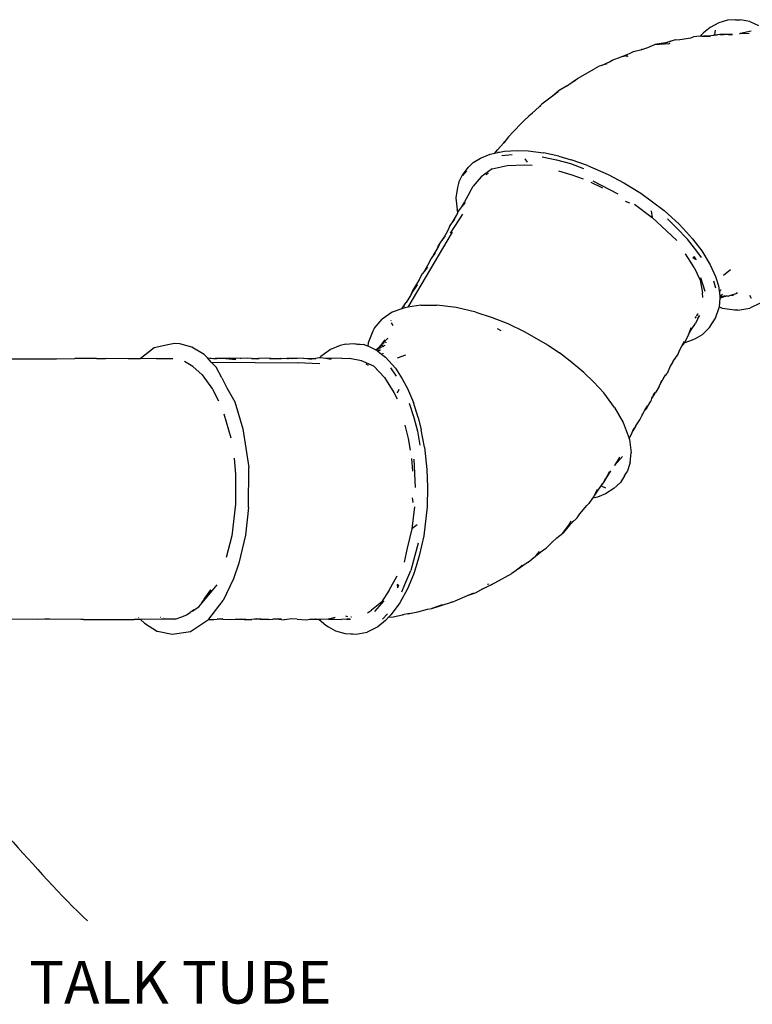
# Model space of a CAD drawing. Units: inches. Extents: x 156 to 848, y 150 to 591.
# Drawn here: x 580 to 666, y 377 to 492 of the extents above; entities that cross this region are included whole.
import ezdxf

# ---------------------------------------------------------------- set-up
doc = ezdxf.new("R2010")
doc.units = ezdxf.units.IN
doc.header["$LTSCALE"] = 5
doc.header["$MEASUREMENT"] = 0
doc.layers.add('C8P_Component', color=7, linetype='Continuous')
doc.layers.add('C8P_Text', color=7, linetype='Continuous')
doc.styles.get("Standard").update_dxf_attribs({"font": 'Arial.ttf'})
doc.styles.add('TD-ANNO', font='archstyl.shx', dxfattribs={"width": 0.9})
doc.dimstyles.new('TD-DIMS-012', dxfattribs={"dimscale": 12, "dimtxt": 0.5, "dimasz": 0.03125, "dimexe": 0.046875, "dimexo": 0.046875, "dimgap": 0.062656, "dimtad": 0, "dimdec": 0, "dimzin": 3, "dimdsep": 46, "dimlunit": 4, "dimtxsty": 'TD-ANNO', "dimblk": 'ARCHTICK', "dimblk1": 'ARCHTICK', "dimblk2": 'ARCHTICK', "dimcen": 0.093906, "dimdle": 0.046875, "dimclrd": 256, "dimclre": 256, "dimclrt": 256, "dimadec": 8, "dimazin": 0, "dimtfac": 1, "dimtdec": 0, "dimtofl": 0, "dimtmove": 0, "dimatfit": 3, "dimfxl": 1, "dimfrac": 1, "dimtolj": 1, "dimtzin": 0, "dimlwd": -1, "dimlwe": -1, "dimarcsym": 0})

# ---------------------------------------------------------------- blocks, each defined once
blk = doc.blocks.new('_ArchTick')
at = {"color": 0, "linetype": 'ByBlock', "const_width": 0.15}
blk.add_lwpolyline([(-0.5, -0.5), (0.5, 0.5)], dxfattribs=at)

msp = doc.modelspace()

# ---------------------------------------------------------------- linework, layer by layer
at = {"layer": 'C8P_Component'}
for p, q in [((661.65, 491.48), (660.64, 490.95)), ((662.68, 491.79), (661.65, 491.48)), ((663.59, 491.84), (662.68, 491.79)), ((663.59, 491.84), (664.13, 491.85)), ((665.27, 491.63), (664.13, 491.85)), ((665.27, 491.63), (666.3, 491.16)), ((659.84, 490.32), (659.45, 489.91)), ((660.64, 490.95), (659.84, 490.32)), ((661.76, 490.1), (660.73, 489.98)), ((661.49, 490.04), (660.73, 489.98)), ((661.2, 490.12), (661.26, 490.61)), ((663.25, 490.1), (661.76, 490.1)), ((661.76, 490.1), (662.19, 490.08)), ((662.48, 490.1), (661.76, 490.1)), ((662.79, 490.06), (662.48, 490.1)), ((662.79, 490.06), (663.25, 490.1)), ((663.07, 490.03), (662.79, 490.06)), ((665.21, 490.25), (664.06, 490.21)), ((664.2, 490.24), (664.06, 490.21)), ((664.12, 490.26), (664.2, 490.24)), ((665.45, 490.5), (664.2, 490.24)), ((653.32, 488.59), (654.15, 488.93)), ((655.42, 489.16), (654.15, 488.93)), ((654.15, 488.93), (655.27, 489.04)), ((655.27, 489.04), (655.88, 489.07)), ((655.39, 489.03), (655.88, 489.07)), ((656.08, 489.29), (655.42, 489.16)), ((655.42, 489.16), (655.69, 489.23)), ((656.53, 489.48), (655.69, 489.23)), ((655.77, 488.99), (655.74, 488.98)), ((655.93, 489.05), (655.77, 488.99)), ((656.53, 489.48), (657.09, 489.52)), ((657.09, 489.52), (658.36, 489.74)), ((658.36, 489.74), (658.67, 489.84)), ((659.45, 489.91), (658.67, 489.84)), ((659.67, 489.92), (659.45, 489.91)), ((659.67, 489.92), (659.86, 489.91)), ((660.73, 489.98), (659.86, 489.91)), ((659.86, 489.91), (660.65, 489.88)), ((650.21, 487.5), (651.19, 487.89)), ((651.19, 487.89), (651.66, 488.14)), ((651.19, 487.89), (651.2, 487.89)), ((651.66, 488.14), (652.63, 488.37)), ((652.57, 488.35), (652.63, 488.37)), ((652.65, 488.38), (652.58, 488.35)), ((652.63, 488.37), (653.32, 488.59)), ((652.63, 488.37), (652.65, 488.38)), ((647.92, 486.48), (648.85, 486.92)), ((648.54, 486.67), (647.92, 486.48)), ((648.85, 486.92), (649.18, 487.13)), ((648.85, 486.92), (649.17, 487.07)), ((649.18, 487.13), (650.21, 487.5)), ((650.21, 487.5), (650.34, 487.54)), ((650.28, 487.51), (650.26, 487.51)), ((650.34, 487.54), (650.92, 487.65)), ((650.4, 487.54), (650.37, 487.53)), ((651, 487.57), (650.84, 487.51)), ((645.12, 484.96), (647.09, 486.11)), ((647.66, 486.4), (647.09, 486.11)), ((647.92, 486.48), (647.66, 486.4)), ((643.82, 484.08), (644.49, 484.52)), ((644.49, 484.52), (645.12, 484.96)), ((644.49, 484.52), (644.88, 484.78)), ((642.95, 483.57), (642.19, 482.91)), ((642.85, 483.41), (642.19, 482.91)), ((643.82, 484.08), (642.95, 483.57)), ((640.66, 481.68), (640.93, 481.95)), ((642.19, 482.91), (640.93, 481.95)), ((638.85, 480.06), (640.66, 481.68)), ((639.83, 480.91), (639.39, 480.54)), ((640.61, 481.63), (640.66, 481.68)), ((640.66, 481.68), (640.8, 481.8)), ((637.69, 478.84), (638.52, 479.68)), ((638.52, 479.68), (638.85, 480.06)), ((639.39, 480.54), (638.85, 480.06)), ((638.85, 480.06), (639.35, 480.49)), ((637.04, 478.12), (637.56, 478.72)), ((637.56, 478.72), (637.69, 478.84)), ((635.73, 476.62), (636.49, 477.45)), ((637.04, 478.12), (636.49, 477.45)), ((636.49, 477.45), (636.59, 477.57)), ((634.9, 476.11), (635.44, 476.22)), ((635.44, 476.22), (635.73, 476.62)), ((635.44, 476.22), (635.8, 476.29)), ((635.8, 476.29), (636.58, 476.45)), ((635.85, 476.37), (635.8, 476.29)), ((636.58, 476.45), (638.05, 476.52)), ((638.05, 476.52), (639.32, 476.48)), ((639.32, 476.48), (641.11, 476.26)), ((642.94, 475.86), (641.11, 476.26)), ((632.91, 475.11), (632.33, 474.6)), ((632.91, 475.11), (633.74, 475.63)), ((633.74, 475.63), (634.9, 476.11)), ((636.26, 475.96), (637.46, 476.05)), ((638.95, 475.56), (639.21, 475.17)), ((640.96, 475.81), (642.66, 475.43)), ((642.66, 475.43), (644.27, 475)), ((642.94, 475.86), (644.36, 475.46)), ((646.29, 474.78), (644.36, 475.46)), ((631.61, 473.6), (632.33, 474.6)), ((632.12, 474.15), (631.65, 473.61)), ((635.13, 474.38), (633.84, 473.44)), ((634.43, 473.71), (634.7, 473.88)), ((635.13, 474.38), (636.89, 474.78)), ((636.89, 474.78), (638.96, 474.87)), ((638.96, 474.87), (639.78, 474.83)), ((644.48, 473.65), (642.92, 474.1)), ((644.27, 475), (645.81, 474.43)), ((646.29, 474.78), (648.7, 473.71)), ((631.23, 472.84), (631.05, 472.2)), ((631.23, 472.84), (631.61, 473.6)), ((633.84, 473.44), (632.91, 472.36)), ((645.79, 473.17), (644.48, 473.65)), ((646.67, 472.81), (648.03, 472.15)), ((646.9, 472.99), (649.84, 471.47)), ((648.7, 473.71), (650.54, 472.73)), ((650.54, 472.73), (652.51, 471.53)), ((631.05, 472.2), (630.88, 470.99)), ((632.45, 471.59), (631.87, 470.54)), ((632.45, 471.59), (632.91, 472.36)), ((630.88, 470.99), (631.03, 469.58)), ((631.87, 470.54), (631.51, 469.92)), ((631.94, 470.46), (631.51, 469.92)), ((651.24, 470.38), (650.74, 470.58)), ((652.51, 471.53), (655.25, 469.5)), ((631.1, 469.34), (630.93, 468.92)), ((631.1, 469.34), (631.03, 469.58)), ((631.16, 469.48), (631.1, 469.34)), ((631.1, 469.34), (631.1, 469.34)), ((631.51, 469.92), (631.16, 469.48)), ((651.76, 470.25), (653.85, 468.7)), ((653.72, 469.48), (653.85, 468.7)), ((655.25, 469.5), (657.01, 467.89)), ((630.25, 466.85), (631.69, 469.06)), ((630.45, 468.08), (630.93, 468.92)), ((630.45, 468.08), (630.76, 468.48)), ((630.93, 468.92), (630.95, 468.95)), ((653.85, 468.7), (655.52, 467.12)), ((655.65, 468.53), (656.71, 467.46)), ((630.42, 466.97), (625.25, 458.18)), ((629.87, 467.1), (629.29, 466.08)), ((630.17, 467.72), (629.87, 467.1)), ((630.17, 467.72), (630.45, 468.08)), ((655.52, 467.12), (656.75, 465.98)), ((656.71, 467.46), (658, 466.16)), ((657.01, 467.89), (657.88, 466.99)), ((657.88, 466.99), (658.57, 466.2)), ((628.84, 465.42), (629.29, 466.08)), ((629.29, 466.08), (629.25, 466.01)), ((629.29, 466.07), (629.25, 466.01)), ((629.29, 466.08), (629.35, 466.18)), ((629.6, 466.49), (629.35, 466.18)), ((659.08, 464.74), (658, 466.16)), ((658.57, 466.2), (659.67, 464.78)), ((628.32, 464.38), (628.67, 464.99)), ((628.67, 464.99), (628.95, 465.48)), ((628.67, 464.99), (628.84, 465.42)), ((659.63, 464), (659.08, 464.74)), ((659.67, 464.78), (660.65, 463.15)), ((627.96, 463.89), (627.62, 463.21)), ((628.32, 464.38), (627.96, 463.89)), ((628.26, 464.26), (628.32, 464.38)), ((628.44, 464.53), (628.32, 464.38)), ((628.44, 464.53), (628.33, 464.35)), ((658.02, 464), (657.74, 464.45)), ((658.02, 464), (658.02, 464)), ((658.1, 463.87), (658.02, 464)), ((658.1, 463.87), (658.1, 463.87)), ((658.29, 463.58), (658.1, 463.87)), ((658.29, 463.56), (658.29, 463.58)), ((658.76, 462.82), (658.29, 463.56)), ((658.72, 464.03), (658.62, 463.98)), ((658.72, 464.03), (658.62, 463.98)), ((658.62, 463.98), (658.98, 463.78)), ((658.81, 464.08), (658.72, 464.03)), ((658.81, 464.07), (658.72, 464.03)), ((658.72, 464.03), (658.72, 464.03)), ((658.81, 464.07), (658.81, 464.08)), ((658.98, 463.78), (658.81, 464.07)), ((627.18, 462.42), (626.93, 462.1)), ((627.18, 462.42), (627.58, 463.12)), ((627.54, 462.89), (627.18, 462.42)), ((627.62, 463.21), (627.58, 463.12)), ((627.58, 463.12), (627.63, 463.2)), ((658.76, 462.82), (659.48, 461.35)), ((660.65, 463.15), (661.26, 461.79)), ((663.02, 462.57), (662.21, 461.89)), ((626.51, 461.27), (625.85, 460.17)), ((626.93, 462.1), (626.51, 461.27)), ((626.58, 461.39), (626.51, 461.27)), ((659.48, 461.35), (659.74, 459.86)), ((659.5, 461.65), (660.01, 460.08)), ((661.02, 461.28), (661.27, 460.46)), ((661.26, 461.79), (661.6, 460.67)), ((625.85, 460.17), (625.54, 459.57)), ((625.7, 459.84), (626.37, 460.79)), ((626.19, 460.65), (625.85, 460.17)), ((626.37, 460.79), (626.19, 460.65)), ((661.6, 460.67), (661.77, 459.53)), ((661.7, 460.09), (661.79, 460.04)), ((661.86, 460.12), (661.78, 460.16)), ((661.86, 460.23), (661.93, 460.21)), ((625.54, 459.57), (625.07, 458.74)), ((625.54, 459.57), (625.45, 459.39)), ((625.7, 459.84), (625.54, 459.57)), ((659.76, 459.31), (659.74, 459.86)), ((661.76, 459.23), (661.69, 458.23)), ((661.77, 459.46), (661.76, 459.36)), ((661.76, 459.23), (662.19, 459.41)), ((661.82, 459.36), (661.76, 459.36)), ((661.76, 459.36), (661.76, 459.35)), ((661.76, 459.35), (661.81, 459.35)), ((661.76, 459.35), (661.76, 459.3)), ((661.77, 459.31), (661.76, 459.3)), ((661.76, 459.3), (661.76, 459.23)), ((661.77, 459.46), (661.89, 459.56)), ((661.77, 459.53), (661.77, 459.46)), ((661.77, 459.31), (661.89, 459.36)), ((661.89, 459.56), (661.97, 459.56)), ((661.89, 459.56), (661.9, 459.56)), ((661.89, 459.36), (661.96, 459.39)), ((661.95, 459.37), (661.89, 459.36)), ((661.9, 459.56), (661.95, 459.61)), ((661.9, 459.56), (662, 459.6)), ((661.95, 459.61), (661.97, 459.62)), ((661.95, 459.61), (661.96, 459.62)), ((661.96, 459.62), (662.03, 459.67)), ((661.96, 459.62), (661.97, 459.62)), ((661.96, 459.39), (662.37, 459.57)), ((662.04, 459.41), (661.96, 459.39)), ((661.97, 459.62), (662.04, 459.66)), ((661.97, 459.62), (662.01, 459.62)), ((662.03, 459.67), (662.05, 459.69)), ((662.03, 459.67), (662.06, 459.68)), ((662.05, 459.69), (662.09, 459.72)), ((662.05, 459.69), (662.07, 459.7)), ((662.19, 459.41), (662.53, 459.54)), ((662.75, 459.49), (662.19, 459.41)), ((662.19, 459.41), (662.19, 459.4)), ((662.58, 459.5), (662.63, 459.52)), ((662.58, 459.5), (662.66, 459.51)), ((662.75, 459.49), (662.93, 459.55)), ((662.78, 459.92), (662.78, 459.92)), ((662.93, 459.55), (663.68, 459.79)), ((662.93, 459.55), (663.37, 459.61)), ((663.67, 459.84), (663.78, 459.84)), ((663.7, 459.85), (663.83, 459.87)), ((665.46, 459.22), (665.27, 459.55)), ((624.56, 458), (623.42, 457.6)), ((624.56, 458), (624.94, 458.57)), ((624.91, 458.12), (624.56, 458)), ((624.83, 458.32), (624.77, 458.23)), ((624.82, 458.3), (624.77, 458.23)), ((625.25, 458.18), (624.91, 458.12)), ((624.94, 458.57), (625.07, 458.74)), ((625.07, 458.74), (625.16, 458.87)), ((626.75, 458.42), (625.25, 458.18)), ((626.75, 458.42), (628.65, 458.41)), ((630.89, 458.15), (628.65, 458.41)), ((633.2, 457.6), (630.89, 458.15)), ((661.26, 456.91), (661.69, 458.14)), ((662.09, 458.05), (661.69, 458.23)), ((661.69, 458.23), (661.69, 458.14)), ((663.49, 457.84), (662.09, 458.05)), ((663.88, 457.82), (663.49, 457.84)), ((663.88, 457.82), (665.29, 458.07)), ((666.58, 458.7), (665.29, 458.07)), ((621.31, 455.7), (622.23, 456.79)), ((623.42, 457.6), (622.23, 456.79)), ((623.27, 456.61), (623.29, 456.63)), ((623.29, 456.59), (623.27, 456.61)), ((633.2, 457.6), (635.13, 456.98)), ((635.13, 456.98), (636.95, 456.26)), ((659.01, 457.09), (658.83, 456.89)), ((659.18, 456.85), (658.93, 456.26)), ((659.06, 457.19), (659.21, 457.41)), ((659.06, 457.19), (659.2, 457.38)), ((659.18, 456.85), (659.42, 457.22)), ((659.3, 457.12), (659.18, 456.85)), ((659.2, 457.38), (659.23, 457.44)), ((659.2, 457.38), (659.23, 457.41)), ((659.2, 457.37), (659.2, 457.38)), ((660.55, 455.82), (661.26, 456.91)), ((621.31, 455.7), (621.13, 455.36)), ((623.31, 456.37), (623.5, 456.04)), ((635.71, 455.7), (636.15, 455.47)), ((636.95, 456.26), (638.88, 455.33)), ((658.36, 455.75), (658.1, 454.99)), ((658.1, 454.99), (658.42, 455.54)), ((658.42, 455.54), (658.93, 456.26)), ((658.42, 455.54), (658.48, 455.64)), ((659.72, 455), (660.55, 455.82)), ((660.55, 455.82), (661.03, 456.56)), ((621.13, 455.36), (620.61, 454.03)), ((622.32, 454.01), (622.91, 454.54)), ((622.32, 454.01), (622.6, 454.37)), ((622.39, 454.01), (622.91, 454.54)), ((622.89, 454.45), (622.92, 454.52)), ((638.88, 455.33), (641.69, 453.72)), ((657.6, 454.01), (658.58, 454.37)), ((658.1, 454.97), (657.72, 454.17)), ((658.1, 454.99), (658.1, 454.97)), ((658.58, 454.37), (658.91, 454.53)), ((658.91, 454.53), (659.72, 455)), ((595.55, 453.41), (593.9, 452.15)), ((597.15, 453.79), (595.55, 453.41)), ((597.92, 453.94), (597.15, 453.79)), ((598.54, 453.9), (597.92, 453.94)), ((599.98, 453.51), (598.54, 453.9)), ((601.41, 452.63), (599.98, 453.51)), ((616.21, 453.25), (615.06, 452.42)), ((617.34, 453.71), (616.21, 453.25)), ((617.99, 453.87), (617.34, 453.71)), ((617.99, 453.87), (618.83, 453.92)), ((618.83, 453.92), (620.06, 453.8)), ((619.57, 453.76), (618.86, 453.9)), ((620.57, 453.63), (620.06, 453.8)), ((620.61, 454.03), (620.57, 453.63)), ((620.79, 453.56), (620.57, 453.63)), ((620.79, 453.56), (621.5, 453.19)), ((621.5, 453.19), (621.84, 453.45)), ((621.5, 453.19), (621.56, 453.15)), ((621.56, 453.15), (621.64, 453.21)), ((621.56, 453.15), (621.59, 453.14)), ((621.59, 453.14), (621.6, 453.14)), ((621.59, 453.14), (621.6, 453.13)), ((621.61, 453.14), (621.6, 453.13)), ((621.6, 453.13), (621.66, 453.1)), ((621.62, 453.18), (621.62, 453.19)), ((621.68, 453.26), (621.64, 453.21)), ((621.64, 453.21), (621.71, 453.26)), ((621.65, 453.2), (621.64, 453.19)), ((621.71, 453.26), (622.06, 453.52)), ((621.76, 453.31), (621.71, 453.26)), ((621.81, 453.42), (621.77, 453.36)), ((621.81, 453.11), (621.85, 453.17)), ((621.84, 453.45), (621.83, 453.44)), ((621.83, 453.11), (621.91, 453.18)), ((621.83, 453.11), (621.89, 453.14)), ((622.19, 453.89), (621.84, 453.45)), ((621.84, 453.45), (622.12, 453.67)), ((622.02, 453.57), (621.86, 453.41)), ((621.89, 453.14), (621.9, 453.15)), ((621.89, 453.14), (621.9, 453.14)), ((621.9, 453.15), (621.98, 453.19)), ((621.9, 453.15), (621.93, 453.18)), ((621.9, 453.14), (621.99, 453.17)), ((621.9, 453.14), (621.9, 453.15)), ((621.97, 453.37), (622, 453.41)), ((621.99, 453.17), (622, 453.19)), ((621.99, 453.17), (622.01, 453.18)), ((622.01, 453.18), (622.03, 453.2)), ((622.01, 453.18), (622.04, 453.19)), ((622.03, 453.4), (622.03, 453.42)), ((622.04, 453.19), (622.04, 453.2)), ((622.04, 453.19), (622.05, 453.2)), ((622.11, 453.73), (622.32, 454.01)), ((622.11, 453.73), (622.39, 454.01)), ((622.12, 453.45), (622.16, 453.49)), ((622.16, 453.49), (622.22, 453.54)), ((622.17, 453.52), (622.16, 453.49)), ((622.16, 453.49), (622.16, 453.47)), ((622.19, 453.89), (622.32, 454.01)), ((622.24, 453.73), (622.21, 453.64)), ((622.39, 454.01), (622.3, 453.85)), ((622.41, 453.66), (622.31, 453.56)), ((622.36, 453.63), (622.31, 453.56)), ((622.31, 453.56), (622.31, 453.6)), ((622.31, 453.56), (622.31, 453.55)), ((622.31, 453.56), (622.31, 453.55)), ((622.31, 453.55), (622.31, 453.56)), ((622.31, 453.56), (622.31, 453.56)), ((622.5, 453.72), (622.48, 453.64)), ((622.54, 453.68), (622.56, 453.75)), ((622.66, 454.04), (622.63, 454)), ((622.65, 454.02), (622.67, 454.05)), ((622.7, 454.06), (622.72, 454.08)), ((641.69, 453.72), (642.99, 452.83)), ((656.87, 452.67), (657.03, 453.13)), ((657.03, 453.13), (657.37, 453.71)), ((657.03, 453.13), (657.05, 453.17)), ((657.37, 453.71), (657.35, 453.68)), ((657.37, 453.71), (657.64, 454.17)), ((657.6, 454.01), (657.37, 453.71)), ((657.72, 454.17), (657.6, 454.01)), ((577.31, 452.13), (584.14, 452.14)), ((584.14, 452.14), (586.27, 452.16)), ((588.79, 452.17), (586.27, 452.16)), ((588.79, 452.17), (589.87, 452.16)), ((592.5, 452.13), (589.87, 452.16)), ((593.9, 452.15), (592.5, 452.13)), ((593.21, 452.12), (592.5, 452.13)), ((595.8, 452.18), (593.9, 452.15)), ((595.8, 452.18), (597.75, 452.17)), ((601.78, 452.24), (601.41, 452.63)), ((601.78, 452.24), (602.48, 452.19)), ((602.27, 451.72), (601.78, 452.24)), ((602.19, 452.16), (602.1, 452.16)), ((602.21, 452.16), (602.1, 452.16)), ((602.48, 452.19), (602.7, 452.16)), ((602.7, 452.16), (602.86, 452.14)), ((603.65, 452.16), (602.7, 452.16)), ((603.65, 452.16), (603.45, 452.16)), ((604.33, 452.2), (603.65, 452.16)), ((603.96, 452.17), (603.65, 452.16)), ((603.96, 452.17), (605.13, 452.06)), ((604.91, 452.15), (604.33, 452.2)), ((605.61, 452.18), (604.33, 452.2)), ((605.13, 452.06), (604.91, 452.15)), ((606.53, 452.23), (605.61, 452.18)), ((605.74, 452.17), (605.61, 452.18)), ((606.94, 452.17), (606.53, 452.23)), ((607.52, 452.09), (606.94, 452.17)), ((606.94, 452.17), (607.75, 452.17)), ((607.84, 452.19), (607.75, 452.17)), ((607.75, 452.17), (607.84, 452.17)), ((608.61, 452.23), (607.84, 452.19)), ((609.2, 452.16), (608.61, 452.23)), ((609.07, 452.16), (609.2, 452.16)), ((609.39, 452.14), (609.18, 452.14)), ((609.2, 452.16), (609.91, 452.17)), ((609.39, 452.14), (609.2, 452.16)), ((609.91, 452.17), (610.37, 452.23)), ((609.91, 452.17), (610.47, 452.17)), ((610.37, 452.23), (611.16, 452.18)), ((611.16, 452.17), (611.08, 452.18)), ((611.16, 452.18), (611.08, 452.18)), ((611.16, 452.18), (611.28, 452.17)), ((612.34, 452.18), (611.16, 452.18)), ((611.67, 452.12), (611.28, 452.17)), ((613.03, 452.23), (612.34, 452.18)), ((613.03, 452.23), (613.47, 452.17)), ((613.47, 452.17), (614.44, 452.17)), ((613.47, 452.17), (613.98, 452.1)), ((614.89, 452.24), (614.44, 452.17)), ((614.44, 452.17), (614.48, 452.17)), ((614.89, 452.24), (615.06, 452.42)), ((615.05, 452.26), (614.89, 452.24)), ((614.89, 452.24), (614.89, 452.24)), ((615.6, 452.17), (615.05, 452.26)), ((616.31, 452.17), (615.6, 452.17)), ((616.28, 452.07), (615.6, 452.17)), ((617.52, 452.2), (616.31, 452.17)), ((617.52, 452.2), (618.41, 452.18)), ((619.81, 451.91), (618.41, 452.18)), ((621.66, 453.1), (621.7, 453.07)), ((621.7, 453.07), (621.81, 453.11)), ((621.7, 453.07), (622.18, 452.69)), ((621.81, 453.11), (621.83, 453.11)), ((622.18, 452.69), (622.19, 452.78)), ((622.18, 452.69), (622.65, 452.33)), ((622.34, 452.73), (622.35, 452.81)), ((622.65, 452.33), (623.79, 451.04)), ((624.99, 452.58), (624, 452.22)), ((644.26, 451.88), (642.99, 452.83)), ((656.28, 451.8), (656.87, 452.67)), ((600.08, 451.24), (599.11, 451.81)), ((600.08, 451.24), (601.17, 450.26)), ((612.5, 451.64), (602.27, 451.72)), ((602.81, 451.15), (602.27, 451.72)), ((603.49, 449.91), (602.81, 451.15)), ((612.31, 451.72), (614.94, 451.59)), ((621.27, 451.26), (619.81, 451.91)), ((620.34, 451.54), (620.62, 451.39)), ((621.27, 451.26), (622.5, 449.95)), ((623.21, 451.08), (623.88, 450.09)), ((623.79, 451.04), (624.59, 449.81)), ((645.85, 450.54), (644.26, 451.88)), ((655.95, 451.26), (655.59, 450.43)), ((656.28, 451.8), (655.95, 451.26)), ((601.17, 450.26), (602.4, 448.59)), ((603.49, 449.91), (604.07, 448.75)), ((622.5, 449.95), (623.61, 448.19)), ((624.59, 449.81), (625.19, 448.68)), ((645.85, 450.54), (647.01, 449.41)), ((655.21, 449.95), (654.85, 449.33)), ((655.21, 449.95), (655.59, 450.43)), ((655.37, 450.22), (655.21, 449.95)), ((602.4, 448.59), (603.07, 447.22)), ((604.07, 448.75), (604.98, 447.09)), ((624.2, 448.55), (623.99, 448.13)), ((625.19, 448.68), (625.89, 447.03)), ((647.01, 449.41), (648.17, 448.15)), ((654.67, 448.91), (654.28, 448.25)), ((654.67, 448.91), (654.85, 449.33)), ((654.85, 449.33), (654.98, 449.63)), ((623.61, 448.19), (623.98, 447.47)), ((649.45, 446.43), (648.17, 448.15)), ((653.78, 447.48), (653.67, 447.19)), ((654.12, 448.05), (653.78, 447.48)), ((653.85, 447.67), (653.78, 447.48)), ((653.96, 447.86), (654.12, 448.05)), ((654, 447.93), (654.2, 448.19)), ((654.12, 448.05), (654.28, 448.25)), ((654.2, 448.19), (654.12, 448.05)), ((604.98, 447.09), (605.92, 443.93)), ((625.42, 446.93), (625.95, 445.27)), ((626.46, 445.25), (625.89, 447.03)), ((649.45, 446.43), (650.46, 444.68)), ((653, 446.14), (653.3, 446.64)), ((653.21, 446.4), (653, 446.14)), ((653.21, 446.4), (653.67, 447.19)), ((603.72, 445.7), (604.52, 442.9)), ((625.95, 445.27), (626.38, 443.66)), ((626.46, 445.25), (626.82, 443.81)), ((652.42, 445), (652.66, 445.55)), ((652.66, 445.55), (653, 446.14)), ((652.66, 445.55), (652.73, 445.7)), ((605.92, 443.93), (606.62, 439.41)), ((625.31, 442.8), (624.92, 444.38)), ((650.46, 444.68), (651.15, 442.81)), ((651.92, 444.28), (651.59, 443.69)), ((651.59, 443.69), (651.74, 444.05)), ((651.86, 444.2), (651.92, 444.28)), ((651.92, 444.28), (651.87, 444.22)), ((651.92, 444.28), (652.42, 445)), ((625.55, 441.43), (625.31, 442.8)), ((626.38, 443.66), (626.65, 442.04)), ((627.2, 441.8), (626.82, 443.81)), ((651.15, 442.81), (651.44, 443.33)), ((651.15, 442.81), (651.18, 442.71)), ((651.44, 443.33), (651.59, 443.69)), ((627.2, 441.8), (627.48, 439.18)), ((651.18, 442.71), (651.39, 441.12)), ((604.91, 440.5), (605.08, 438.6)), ((625.68, 440.48), (625.79, 438.98)), ((650.39, 440.72), (649.45, 439.66)), ((650, 440.55), (649.45, 439.66)), ((650.06, 440.64), (650, 440.55)), ((651.28, 440), (651.39, 441.12)), ((606.6, 434.71), (606.62, 439.41)), ((625.95, 440.38), (626.11, 437.08)), ((651.28, 440), (650.9, 438.9)), ((605.08, 438.6), (605.08, 435.13)), ((627.48, 439.18), (627.55, 437.1)), ((648.95, 439.01), (648.2, 437.72)), ((648.55, 438.35), (648.2, 437.72)), ((648.8, 438.9), (648.55, 438.35)), ((650.62, 438.44), (650.12, 437.67)), ((650.62, 438.44), (650.9, 438.9)), ((627.55, 437.1), (627.49, 434.79)), ((648.2, 437.72), (647.58, 436.89)), ((648.01, 437.52), (647.58, 436.89)), ((647.94, 437.23), (648.39, 437.03)), ((648.2, 437.72), (648.4, 438.11)), ((650.12, 437.67), (649.34, 436.94)), ((625.86, 435.31), (625.79, 435.85)), ((646.88, 435.82), (646.43, 435.18)), ((647, 436), (646.88, 435.82)), ((647.43, 435.95), (646.88, 435.82)), ((647, 436), (647.09, 436.18)), ((647.58, 436.89), (647.09, 436.18)), ((647.09, 436.18), (647.45, 436.88)), ((648.37, 436.34), (647.43, 435.95)), ((649.34, 436.94), (648.37, 436.34)), ((605.08, 435.13), (604.63, 431.4)), ((605.08, 435.13), (605.08, 435.13)), ((606.6, 434.71), (606.25, 431.5)), ((626.01, 434.8), (625.71, 432.22)), ((627.49, 434.79), (627.1, 431.4)), ((645.37, 433.97), (646.18, 434.96)), ((646.18, 434.96), (646.43, 435.18)), ((645.05, 433.51), (645.37, 433.97)), ((626.33, 432.71), (625.71, 432.22)), ((644.22, 432.7), (643.38, 431.72)), ((643.38, 431.72), (644.04, 432.63)), ((644.04, 432.63), (644.37, 433.15)), ((644.66, 433.22), (644.22, 432.7)), ((644.22, 432.7), (644.41, 432.91)), ((645.05, 433.51), (644.41, 432.91)), ((604.63, 431.4), (603.99, 428.89)), ((606.25, 431.5), (605.47, 428.22)), ((625.71, 432.22), (625.18, 429.98)), ((627.1, 431.4), (626.59, 429.07)), ((642.67, 431.17), (643.38, 431.72)), ((626.47, 430.57), (626.07, 429.12)), ((641.45, 429.96), (642.14, 430.68)), ((642.09, 430.64), (642.14, 430.68)), ((642.14, 430.68), (642.67, 431.17)), ((642.14, 430.68), (642.15, 430.7)), ((625.18, 429.98), (624.8, 428.34)), ((626.07, 429.12), (625.59, 427.35)), ((626.59, 429.07), (626.24, 427.87)), ((639.34, 428.31), (640.17, 429.02)), ((640.17, 429.02), (641, 429.68)), ((640.17, 429.02), (640.27, 429.12)), ((640.21, 429.06), (640.17, 429.02)), ((640.27, 429.12), (640.66, 429.56)), ((641, 429.68), (641.45, 429.96)), ((641, 429.68), (641.01, 429.69)), ((605.47, 428.22), (604.85, 426.36)), ((626.24, 427.87), (625.91, 426.87)), ((638.15, 427.55), (638.99, 428.14)), ((638.62, 427.99), (638.15, 427.55)), ((638.99, 428.14), (639.28, 428.34)), ((638.99, 428.14), (639.34, 428.31)), ((623.08, 425.03), (623.98, 426.72)), ((624.9, 425.71), (625.59, 427.35)), ((625.91, 426.87), (625.22, 425.22)), ((635.43, 425.89), (637.41, 427.02)), ((637.94, 427.36), (637.41, 427.02)), ((638.15, 427.55), (637.94, 427.36)), ((600.78, 423.11), (602.92, 425.68)), ((604.85, 426.36), (603.64, 423.84)), ((624.01, 425.72), (624.02, 425.31)), ((624.13, 425.65), (624.01, 425.72)), ((624.13, 425.64), (624.01, 425.72)), ((624.02, 425.31), (624.18, 425.6)), ((624.13, 425.65), (624.13, 425.64)), ((624.14, 425.64), (624.13, 425.65)), ((624.13, 425.64), (624.14, 425.64)), ((624.14, 425.64), (624.13, 425.64)), ((624.18, 425.6), (624.13, 425.64)), ((624.13, 425.64), (624.13, 425.64)), ((624.13, 425.64), (624.13, 425.64)), ((624.19, 425.61), (624.14, 425.64)), ((624.14, 425.64), (624.14, 425.64)), ((624.18, 425.6), (624.19, 425.61)), ((624.53, 424.86), (624.9, 425.71)), ((634.01, 425.2), (634.73, 425.56)), ((634.59, 425.75), (634.63, 425.77)), ((634.63, 425.77), (634.68, 425.79)), ((634.73, 425.56), (635.43, 425.89)), ((634.73, 425.56), (635.15, 425.77)), ((601.41, 423.99), (602.18, 425.07)), ((602.18, 425.07), (601.47, 424.09)), ((623.08, 425.03), (622.16, 423.66)), ((625.22, 425.22), (624.31, 423.55)), ((632.19, 424.38), (630.73, 423.76)), ((633.14, 424.7), (632.19, 424.38)), ((632.95, 424.69), (632.19, 424.38)), ((634.01, 425.2), (633.14, 424.7)), ((601.41, 423.99), (601.07, 423.53)), ((601.97, 421.67), (603.64, 423.84)), ((622.16, 423.66), (621, 422.69)), ((622.43, 423.8), (621.33, 422.57)), ((624.31, 423.55), (623.43, 422.34)), ((628.05, 422.9), (630.36, 423.66)), ((629.28, 423.33), (628.73, 423.13)), ((630.29, 423.64), (630.36, 423.66)), ((630.36, 423.66), (630.73, 423.76)), ((630.36, 423.66), (630.53, 423.72)), ((598.91, 421.96), (599.35, 422.18)), ((599.35, 422.18), (599.78, 422.44)), ((599.99, 422.59), (599.78, 422.44)), ((599.99, 422.59), (600.78, 423.11)), ((600.2, 422.76), (599.99, 422.59)), ((618.24, 421.94), (617.97, 421.99)), ((620.54, 422.4), (621, 422.69)), ((622.87, 422.29), (622.28, 421.67)), ((623.24, 422.15), (622.99, 421.87)), ((623.43, 422.34), (623.24, 422.15)), ((623.35, 422.16), (623.24, 422.15)), ((623.51, 421.93), (624.61, 422.16)), ((625.46, 422.3), (624.61, 422.16)), ((624.61, 422.16), (624.76, 422.2)), ((625.23, 422.28), (625.46, 422.3)), ((625.28, 422.29), (625.46, 422.3)), ((625.46, 422.3), (626.24, 422.46)), ((626.24, 422.46), (626.41, 422.51)), ((626.41, 422.51), (627.55, 422.81)), ((627.55, 422.81), (628.05, 422.9)), ((628.73, 423.13), (628.05, 422.9)), ((628.05, 422.9), (628.63, 423.1)), ((581.95, 421.6), (575.6, 421.65)), ((582.77, 421.66), (581.95, 421.6)), ((583.26, 421.69), (582.77, 421.66)), ((586.98, 421.61), (582.77, 421.66)), ((587.28, 421.62), (586.98, 421.61)), ((587.28, 421.62), (590.12, 421.63)), ((590.12, 421.63), (593.2, 421.6)), ((593.95, 421.61), (593.2, 421.6)), ((593.71, 421.84), (593.74, 421.81)), ((596.4, 421.67), (593.95, 421.61)), ((593.95, 421.61), (594.42, 421.17)), ((594.42, 421.17), (595.95, 420.2)), ((596.32, 421.84), (596.28, 421.84)), ((596.77, 421.68), (596.4, 421.67)), ((596.89, 421.66), (596.4, 421.67)), ((596.61, 421.84), (596.61, 421.84)), ((596.68, 421.84), (596.67, 421.84)), ((598.01, 421.65), (596.89, 421.66)), ((598.01, 421.65), (598.91, 421.96)), ((601.91, 421.59), (599.81, 420.16)), ((601.91, 421.59), (601.93, 421.61)), ((601.93, 421.61), (601.97, 421.67)), ((601.93, 421.61), (602.54, 421.62)), ((601.97, 421.67), (601.97, 421.67)), ((602.54, 421.62), (602.92, 421.67)), ((602.92, 421.67), (603.31, 421.72)), ((603.6, 421.67), (602.92, 421.67)), ((603.5, 421.69), (603.6, 421.67)), ((603.6, 421.67), (603.53, 421.69)), ((603.6, 421.67), (604.47, 421.6)), ((604.47, 421.6), (605.07, 421.67)), ((605.07, 421.67), (605.24, 421.69)), ((605.07, 421.67), (605.75, 421.67)), ((606.08, 421.62), (605.75, 421.67)), ((605.75, 421.67), (606.33, 421.67)), ((606.08, 421.62), (606.99, 421.61)), ((607.3, 421.67), (606.99, 421.61)), ((607.5, 421.7), (607.3, 421.67)), ((607.96, 421.66), (607.3, 421.67)), ((607.72, 421.7), (607.96, 421.66)), ((607.8, 421.7), (608.12, 421.66)), ((607.96, 421.66), (608.21, 421.62)), ((608.12, 421.66), (607.96, 421.66)), ((608.98, 421.61), (608.21, 421.62)), ((608.98, 421.61), (609.43, 421.66)), ((609.43, 421.66), (609.76, 421.71)), ((610.16, 421.66), (609.43, 421.66)), ((610.16, 421.66), (610.76, 421.58)), ((610.46, 421.66), (610.16, 421.66)), ((611.66, 421.68), (610.76, 421.58)), ((612.29, 421.67), (611.66, 421.68)), ((612.29, 421.67), (613.34, 421.59)), ((613.34, 421.59), (613.82, 421.67)), ((613.82, 421.67), (613.87, 421.68)), ((613.82, 421.67), (614.49, 421.67)), ((614.49, 421.67), (614.45, 421.67)), ((614.49, 421.67), (615.02, 421.67)), ((614.86, 421.62), (614.49, 421.67)), ((614.86, 421.62), (615.66, 420.96)), ((615.07, 421.6), (614.86, 421.62)), ((615.94, 421.67), (615.07, 421.6)), ((615.66, 420.96), (615.97, 420.75)), ((615.97, 421.67), (615.94, 421.67)), ((616.75, 421.83), (615.97, 421.67)), ((615.97, 421.67), (616.6, 421.67)), ((616.6, 421.67), (617.48, 421.6)), ((616.6, 421.67), (616.72, 421.67)), ((618.11, 421.67), (617.48, 421.6)), ((618.41, 421.7), (618.11, 421.67)), ((618.11, 421.67), (618.55, 421.65)), ((618.57, 421.92), (618.65, 421.92)), ((622.63, 421.49), (621.74, 420.77)), ((622.99, 421.87), (622.63, 421.49)), ((622.99, 421.87), (623.51, 421.93)), ((597.67, 419.87), (595.95, 420.2)), ((599.81, 420.16), (597.67, 419.87)), ((615.97, 420.75), (616.78, 420.28)), ((616.78, 420.28), (617.91, 419.97)), ((617.91, 419.97), (619.21, 419.9)), ((617.91, 419.97), (618.79, 419.93)), ((619.21, 419.9), (620.48, 420.15)), ((621.74, 420.77), (620.48, 420.15))]:
    msp.add_line(p, q, dxfattribs=at)

# ---------------------------------------------------------------- texts
at = {"layer": 'C8P_Text', "insert": (598.61, 379.14), "char_height": 5, "attachment_point": 5}
msp.add_mtext_dynamic_manual_height_columns('TALK TUBE', width=49.7159, gutter_width=25, heights=[0], dxfattribs=at)

# ---------------------------------------------------------------- leaders
at = {"layer": 'C8P_Text', "path_type": 1}
msp.add_leader([(528.19, 390.6), (568.62, 403.58), (587.77, 386.33)], dimstyle='TD-DIMS-012', override={"dimasz": 0.3}, dxfattribs=at)

doc.saveas('drawing.dxf')
